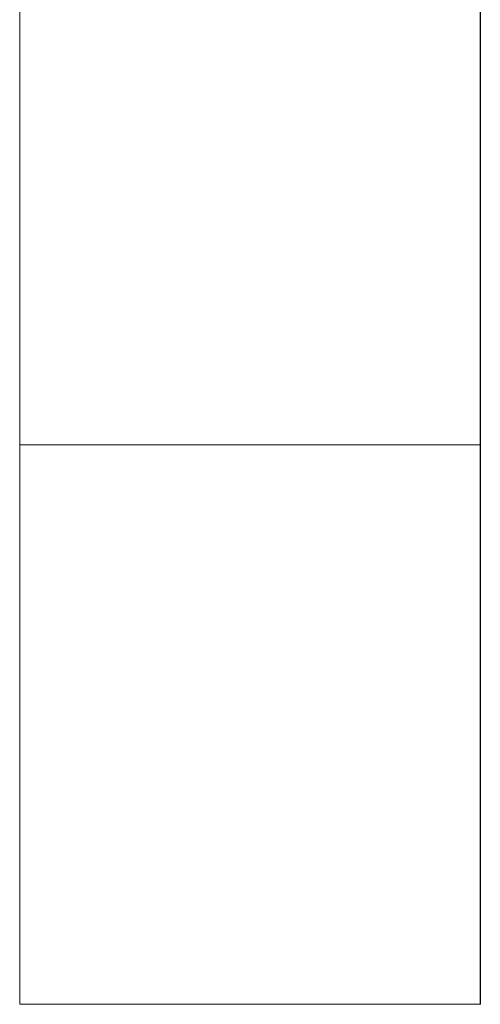
# Model space of a CAD drawing. Units: inches. Extents: x -4.1 to 13, y -11 to -0.1.
# Drawn here: x 7.5 to 7.5, y -10 to -9.9 of the extents above; entities that cross this region are included whole.
import ezdxf

# ---------------------------------------------------------------- set-up
doc = ezdxf.new("R2010")
doc.units = ezdxf.units.IN
doc.header["$MEASUREMENT"] = 0
doc.layers.add('Drawing', color=7, linetype='Continuous', lineweight=0)

# ---------------------------------------------------------------- blocks, each defined once
blk = doc.blocks.new('Block_6')
at = {"layer": 'Drawing', "color": 18, "lineweight": 5, "true_color": 0x000000}
for p, q in [((7.47218, -9.92445), (7.47218, -9.89267)), ((7.51955, -9.92445), (7.51955, -9.89267)), ((7.47218, -9.94363), (7.47218, -9.92445)), ((7.51955, -9.92445), (7.51955, -9.94363)), ((7.47218, -9.96882), (7.47218, -9.94363)), ((7.47218, -9.94363), (7.51955, -9.94363)), ((7.47218, -9.96882), (7.47218, -9.94363)), ((7.51955, -9.94363), (7.51955, -9.96881)), ((7.51955, -9.96882), (7.51955, -9.94363)), ((7.47218, -9.9868), (7.47218, -9.96882)), ((7.47218, -9.9868), (7.47218, -9.96882)), ((7.51955, -9.96881), (7.51955, -9.9868)), ((7.51955, -9.9868), (7.51955, -9.96882)), ((7.47218, -9.99759), (7.47218, -9.9868)), ((7.47218, -9.99759), (7.47218, -9.9868)), ((7.51955, -9.9868), (7.51955, -9.99759)), ((7.51955, -9.9868), (7.51955, -9.99759)), ((7.47218, -10.00119), (7.47218, -9.99759)), ((7.47218, -10.00119), (7.47218, -9.99759)), ((7.51955, -9.99759), (7.51955, -10.00119)), ((7.51955, -9.99759), (7.51955, -10.00119)), ((7.51955, -10.00119), (7.47218, -10.00119)), ((7.51955, -10.00119), (7.47218, -10.00119))]:
    blk.add_line(p, q, dxfattribs=at)
for points in [[(7.47218, -9.92445), (7.47218, -9.89267), (7.47218, -9.8525), (7.47218, -9.80693), (7.47218, -9.62346)], [(7.51954, -9.92445), (7.51954, -9.89267), (7.51954, -9.8525), (7.51954, -9.80693), (7.51954, -9.62346)], [(7.47218, -9.80693), (7.51955, -9.80693), (7.51955, -9.8525), (7.51955, -9.89267), (7.51955, -9.92445), (7.51955, -9.94363), (7.47218, -9.94363), (7.47218, -9.92445), (7.47218, -9.89267), (7.47218, -9.8525), (7.47218, -9.80693)], [(7.47218, -9.80693), (7.51955, -9.80693), (7.51955, -9.8525), (7.51955, -9.89267), (7.51955, -9.92445), (7.51955, -9.94363), (7.47218, -9.94363), (7.47218, -9.92445), (7.47218, -9.89267), (7.47218, -9.8525), (7.47218, -9.80693)], [(7.47218, -9.9868), (7.47218, -9.96882), (7.47218, -9.94363), (7.47218, -9.92445)], [(7.51954, -9.92445), (7.51954, -9.94363), (7.51954, -9.96881), (7.51954, -9.9868), (7.51954, -9.99759), (7.51954, -10.00119)], [(7.47218, -10.00119), (7.47218, -9.9976), (7.47218, -9.9868), (7.47218, -9.96882), (7.47218, -9.94363), (7.51954, -9.94363)], [(7.51954, -9.9868), (7.51954, -9.96882), (7.51954, -9.94363)], [(7.47218, -10.00119), (7.47218, -9.9976), (7.47218, -9.9868)], [(7.51954, -9.9868), (7.51954, -9.99759), (7.51954, -10.00119)]]:
    blk.add_lwpolyline(points, dxfattribs=at)

msp = doc.modelspace()

# ---------------------------------------------------------------- block references
at = {"layer": 'Drawing'}
msp.add_blockref('Block_6', (0, 0), dxfattribs=at)

doc.saveas('drawing.dxf')
